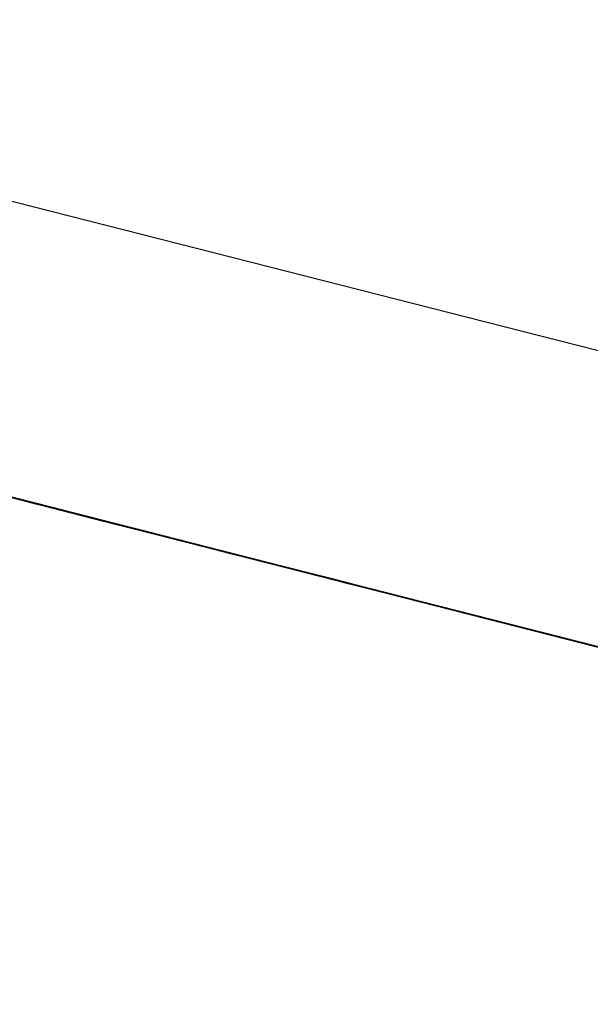
# Model space of a CAD drawing. Units: inches. Extents: x -95 to 176, y -64 to 171.
# Drawn here: x -11 to -11, y 121 to 121 of the extents above; entities that cross this region are included whole.
import ezdxf

# ---------------------------------------------------------------- set-up
doc = ezdxf.new("R2010")
doc.units = ezdxf.units.IN
doc.header["$MEASUREMENT"] = 0
doc.layers.add('TFR-TRI', color=7, linetype='CONTINUOUS')

msp = doc.modelspace()

# ---------------------------------------------------------------- linework, layer by layer
at = {"layer": 'TFR-TRI', "color": 30, "linetype": 'Continuous'}
msp.add_line((-9.424196, 120.570984), (-12.173357, 121.272766), dxfattribs=at)
at = {"layer": 'TFR-TRI', "color": 7, "linetype": 'Continuous'}
for p, q in [((-10.783419, 120.906082), (-10.713182, 120.888153)), ((-10.768328, 120.902237), (-10.713121, 120.888138)), ((-10.768328, 120.902237), (-10.713121, 120.888138)), ((-10.768328, 120.902237), (-10.713121, 120.888138)), ((-10.756594, 120.899246), (-10.714273, 120.888443)), ((-10.713816, 120.888321), (-10.739573, 120.894897)), ((-10.736536, 120.894119), (-10.716303, 120.888962)), ((-10.732073, 120.892975), (-10.676874, 120.878891)), ((-10.732073, 120.892975), (-10.676874, 120.878891)), ((-10.732073, 120.892975), (-10.676874, 120.878891)), ((-10.687136, 120.881516), (-10.730371, 120.892548)), ((-10.687136, 120.881516), (-10.730371, 120.892548)), ((-10.687136, 120.881516), (-10.730371, 120.892548)), ((-10.711374, 120.887695), (-10.72793, 120.891922)), ((-10.72793, 120.891922), (-10.706774, 120.88652)), ((-10.709536, 120.887222), (-10.72793, 120.891922)), ((-10.72793, 120.891922), (-10.711374, 120.887695)), ((-10.711374, 120.887695), (-10.72793, 120.891922)), ((-10.72793, 120.891922), (-10.711374, 120.887695)), ((-10.702616, 120.885468), (-10.724695, 120.891098)), ((-10.724695, 120.891098), (-10.702616, 120.885468)), ((-10.705378, 120.886169), (-10.724695, 120.891098)), ((-10.724695, 120.891098), (-10.705378, 120.886169)), ((-10.707216, 120.886642), (-10.724695, 120.891098)), ((-10.724695, 120.891098), (-10.707216, 120.886642)), ((-10.722666, 120.890579), (-10.709787, 120.887299)), ((-10.712549, 120.888), (-10.720827, 120.890106)), ((-10.716509, 120.889008), (-10.720186, 120.889954)), ((-10.720186, 120.889954), (-10.716509, 120.889008)), ((-10.716509, 120.889008), (-10.720186, 120.889954)), ((-10.720186, 120.889954), (-10.716509, 120.889008)), ((-10.72011, 120.889923), (-10.716433, 120.888992)), ((-10.716433, 120.888992), (-10.72011, 120.889923)), ((-10.716509, 120.889008), (-10.719271, 120.889709)), ((-10.719271, 120.889709), (-10.716509, 120.889008)), ((-10.719057, 120.889664), (-10.712618, 120.888016)), ((-10.718988, 120.889648), (-10.714388, 120.888474)), ((-10.715281, 120.888702), (-10.718966, 120.889633)), ((-10.718966, 120.889633), (-10.715281, 120.888702)), ((-10.715883, 120.888855), (-10.718645, 120.889557)), ((-10.718645, 120.889557), (-10.715883, 120.888855)), ((-10.718271, 120.889465), (-10.715509, 120.888748)), ((-10.716433, 120.888992), (-10.718271, 120.889465)), ((-10.715281, 120.888702), (-10.718042, 120.889404)), ((-10.718042, 120.889404), (-10.715281, 120.888702)), ((-10.714365, 120.888458), (-10.718042, 120.889404)), ((-10.718042, 120.889404), (-10.714365, 120.888458)), ((-10.714968, 120.888611), (-10.717722, 120.889313)), ((-10.717722, 120.889313), (-10.715883, 120.888855)), ((-10.717356, 120.889221), (-10.714594, 120.888519)), ((-10.714594, 120.888519), (-10.717356, 120.889221)), ((-10.714457, 120.888489), (-10.717218, 120.889191)), ((-10.717035, 120.889145), (-10.715197, 120.888672)), ((-10.715197, 120.888672), (-10.717035, 120.889145)), ((-10.717035, 120.889145), (-10.716112, 120.888901)), ((-10.715197, 120.888672), (-10.717035, 120.889145)), ((-10.717035, 120.889145), (-10.715197, 120.888672)), ((-10.716112, 120.888901), (-10.717035, 120.889145)), ((-10.716806, 120.889084), (-10.714045, 120.888382)), ((-10.714968, 120.888611), (-10.716806, 120.889084)), ((-10.716578, 120.889023), (-10.713816, 120.888321)), ((-10.716578, 120.889023), (-10.714731, 120.88855)), ((-10.714731, 120.88855), (-10.716578, 120.889023)), ((-10.716578, 120.889023), (-10.714731, 120.88855)), ((-10.715654, 120.888794), (-10.716578, 120.889023)), ((-10.716578, 120.889023), (-10.714731, 120.88855)), ((-10.715654, 120.888794), (-10.716578, 120.889023)), ((-10.694429, 120.883377), (-10.716509, 120.889008)), ((-10.716509, 120.889008), (-10.694429, 120.883377)), ((-10.697191, 120.884079), (-10.716509, 120.889008)), ((-10.716509, 120.889008), (-10.697191, 120.884079)), ((-10.69903, 120.884552), (-10.716509, 120.889008)), ((-10.716509, 120.889008), (-10.69903, 120.884552)), ((-10.716433, 120.888992), (-10.712755, 120.888046)), ((-10.713671, 120.88829), (-10.716433, 120.888992)), ((-10.713671, 120.88829), (-10.716433, 120.888992)), ((-10.716303, 120.888962), (-10.695139, 120.88356)), ((-10.716112, 120.888901), (-10.714273, 120.888443)), ((-10.715197, 120.888672), (-10.716112, 120.888901)), ((-10.712206, 120.887909), (-10.715883, 120.888855)), ((-10.715883, 120.888855), (-10.713121, 120.888138)), ((-10.715883, 120.888855), (-10.714045, 120.888382)), ((-10.713816, 120.888321), (-10.715654, 120.888794)), ((-10.714731, 120.88855), (-10.715654, 120.888794)), ((-10.715509, 120.888748), (-10.713671, 120.88829)), ((-10.711603, 120.887756), (-10.715281, 120.888702)), ((-10.715281, 120.888702), (-10.711603, 120.887756)), ((-10.711603, 120.887756), (-10.715281, 120.888702)), ((-10.715281, 120.888702), (-10.711603, 120.887756)), ((-10.715197, 120.888672), (-10.713358, 120.888199)), ((-10.713358, 120.888199), (-10.715197, 120.888672)), ((-10.714273, 120.888443), (-10.715197, 120.888672)), ((-10.715197, 120.888672), (-10.714273, 120.888443)), ((-10.714273, 120.888443), (-10.715197, 120.888672)), ((-10.712206, 120.887909), (-10.714968, 120.888611)), ((-10.712206, 120.887909), (-10.714968, 120.888611)), ((-10.714731, 120.88855), (-10.712893, 120.888092)), ((-10.712893, 120.888092), (-10.714731, 120.88855)), ((-10.714731, 120.88855), (-10.713816, 120.888321)), ((-10.714731, 120.88855), (-10.713816, 120.888321)), ((-10.713816, 120.888321), (-10.714731, 120.88855)), ((-10.714594, 120.888519), (-10.711832, 120.887817)), ((-10.711832, 120.887817), (-10.714594, 120.888519)), ((-10.6933, 120.883087), (-10.714457, 120.888489)), ((-10.711603, 120.887756), (-10.714365, 120.888458)), ((-10.714365, 120.888458), (-10.711603, 120.887756)), ((-10.714273, 120.888443), (-10.713358, 120.888199)), ((-10.713358, 120.888199), (-10.714273, 120.888443)), ((-10.714273, 120.888443), (-10.713358, 120.888199)), ((-10.713358, 120.888199), (-10.714273, 120.888443)), ((-10.714045, 120.888382), (-10.711283, 120.88768)), ((-10.714045, 120.888382), (-10.711283, 120.88768)), ((-10.713816, 120.888321), (-10.712893, 120.888092)), ((-10.712893, 120.888092), (-10.713816, 120.888321)), ((-10.713816, 120.888321), (-10.712893, 120.888092)), ((-10.712893, 120.888092), (-10.713816, 120.888321)), ((-10.709993, 120.887344), (-10.713671, 120.88829)), ((-10.713671, 120.88829), (-10.711832, 120.887817)), ((-10.711832, 120.887817), (-10.713671, 120.88829)), ((-10.713358, 120.888199), (-10.712435, 120.88797)), ((-10.711512, 120.887741), (-10.713358, 120.888199)), ((-10.713358, 120.888199), (-10.712435, 120.88797)), ((-10.712435, 120.88797), (-10.713358, 120.888199)), ((-10.713121, 120.888138), (-10.710367, 120.887436)), ((-10.712893, 120.888092), (-10.711977, 120.887848)), ((-10.711054, 120.887619), (-10.712893, 120.888092)), ((-10.712893, 120.888092), (-10.711977, 120.887848)), ((-10.711977, 120.887848), (-10.712893, 120.888092)), ((-10.712755, 120.888046), (-10.709993, 120.887344)), ((-10.712618, 120.888016), (-10.691462, 120.882614)), ((-10.712435, 120.88797), (-10.710596, 120.887497)), ((-10.712435, 120.88797), (-10.711512, 120.887741)), ((-10.711512, 120.887741), (-10.712435, 120.88797)), ((-10.708521, 120.886978), (-10.712206, 120.887909)), ((-10.709444, 120.887207), (-10.712206, 120.887909)), ((-10.710367, 120.887436), (-10.712206, 120.887909)), ((-10.711977, 120.887848), (-10.710131, 120.887375)), ((-10.711977, 120.887848), (-10.711054, 120.887619)), ((-10.711054, 120.887619), (-10.711977, 120.887848)), ((-10.711832, 120.887817), (-10.709993, 120.887344)), ((-10.709993, 120.887344), (-10.711832, 120.887817)), ((-10.711832, 120.887817), (-10.709993, 120.887344)), ((-10.709993, 120.887344), (-10.711832, 120.887817)), ((-10.689524, 120.882126), (-10.711603, 120.887756)), ((-10.711603, 120.887756), (-10.689524, 120.882126)), ((-10.692286, 120.882828), (-10.711603, 120.887756)), ((-10.711603, 120.887756), (-10.692286, 120.882828)), ((-10.694124, 120.883301), (-10.711603, 120.887756)), ((-10.711603, 120.887756), (-10.694124, 120.883301)), ((-10.710596, 120.887497), (-10.711512, 120.887741)), ((-10.711512, 120.887741), (-10.710596, 120.887497)), ((-10.710596, 120.887497), (-10.711512, 120.887741)), ((-10.711283, 120.88768), (-10.708521, 120.886978)), ((-10.711283, 120.88768), (-10.708521, 120.886978)), ((-10.710131, 120.887375), (-10.711054, 120.887619)), ((-10.711054, 120.887619), (-10.710131, 120.887375)), ((-10.710131, 120.887375), (-10.711054, 120.887619)), ((-10.710596, 120.887497), (-10.709673, 120.887268)), ((-10.709673, 120.887268), (-10.710596, 120.887497)), ((-10.710367, 120.887436), (-10.707605, 120.886734)), ((-10.707605, 120.886734), (-10.710367, 120.887436)), ((-10.710131, 120.887375), (-10.709215, 120.887146)), ((-10.709215, 120.887146), (-10.710131, 120.887375)), ((-10.709993, 120.887344), (-10.708155, 120.886871)), ((-10.708155, 120.886871), (-10.709993, 120.887344)), ((-10.709993, 120.887344), (-10.708155, 120.886871)), ((-10.708155, 120.886871), (-10.709993, 120.887344)), ((-10.709993, 120.887344), (-10.70907, 120.887115)), ((-10.70907, 120.887115), (-10.709993, 120.887344)), ((-10.709673, 120.887268), (-10.708757, 120.887024)), ((-10.708757, 120.887024), (-10.709673, 120.887268)), ((-10.706682, 120.886505), (-10.709444, 120.887207)), ((-10.709215, 120.887146), (-10.708292, 120.886917)), ((-10.708292, 120.886917), (-10.709215, 120.887146)), ((-10.70907, 120.887115), (-10.708155, 120.886871)), ((-10.708155, 120.886871), (-10.70907, 120.887115)), ((-10.708757, 120.887024), (-10.707834, 120.886795)), ((-10.707834, 120.886795), (-10.708757, 120.887024)), ((-10.704844, 120.886032), (-10.708521, 120.886978)), ((-10.708521, 120.886978), (-10.704844, 120.886032)), ((-10.708521, 120.886978), (-10.706682, 120.886505)), ((-10.708292, 120.886917), (-10.707376, 120.886673)), ((-10.707376, 120.886673), (-10.708292, 120.886917)), ((-10.708155, 120.886871), (-10.706316, 120.886414)), ((-10.706316, 120.886414), (-10.708155, 120.886871)), ((-10.708155, 120.886871), (-10.707232, 120.886642)), ((-10.706316, 120.886414), (-10.708155, 120.886871)), ((-10.708155, 120.886871), (-10.706316, 120.886414)), ((-10.707232, 120.886642), (-10.708155, 120.886871)), ((-10.707605, 120.886734), (-10.703928, 120.885803)), ((-10.704844, 120.886032), (-10.707605, 120.886734)), ((-10.707232, 120.886642), (-10.705393, 120.886169)), ((-10.706316, 120.886414), (-10.707232, 120.886642)), ((-10.680925, 120.879929), (-10.706682, 120.886505)), ((-10.706682, 120.886505), (-10.703928, 120.885803)), ((-10.703928, 120.885803), (-10.706682, 120.886505)), ((-10.706682, 120.886505), (-10.703928, 120.885803)), ((-10.706316, 120.886414), (-10.70447, 120.885941)), ((-10.70447, 120.885941), (-10.706316, 120.886414)), ((-10.705393, 120.886169), (-10.706316, 120.886414)), ((-10.706316, 120.886414), (-10.705393, 120.886169)), ((-10.705393, 120.886169), (-10.706316, 120.886414)), ((-10.705393, 120.886169), (-10.70447, 120.885941)), ((-10.70447, 120.885941), (-10.705393, 120.886169)), ((-10.705393, 120.886169), (-10.70447, 120.885941)), ((-10.70447, 120.885941), (-10.705393, 120.886169)), ((-10.701166, 120.885086), (-10.704844, 120.886032)), ((-10.704844, 120.886032), (-10.701166, 120.885086)), ((-10.701166, 120.885086), (-10.704844, 120.886032)), ((-10.70447, 120.885941), (-10.703554, 120.885696)), ((-10.702631, 120.885468), (-10.70447, 120.885941)), ((-10.70447, 120.885941), (-10.703554, 120.885696)), ((-10.703554, 120.885696), (-10.70447, 120.885941)), ((-10.661234, 120.874893), (-10.70447, 120.885941)), ((-10.661234, 120.874893), (-10.70447, 120.885941)), ((-10.661234, 120.874893), (-10.70447, 120.885941)), ((-10.701166, 120.885086), (-10.703928, 120.885803)), ((-10.703928, 120.885803), (-10.679087, 120.879456)), ((-10.703928, 120.885803), (-10.701166, 120.885086)), ((-10.701166, 120.885086), (-10.703928, 120.885803)), ((-10.703928, 120.885803), (-10.701166, 120.885086)), ((-10.703554, 120.885696), (-10.701715, 120.885239)), ((-10.703554, 120.885696), (-10.702631, 120.885468)), ((-10.702631, 120.885468), (-10.703554, 120.885696)), ((-10.70286, 120.885529), (-10.647661, 120.871429)), ((-10.70286, 120.885529), (-10.647661, 120.871429)), ((-10.70286, 120.885529), (-10.647661, 120.871429)), ((-10.701715, 120.885239), (-10.702631, 120.885468)), ((-10.702631, 120.885468), (-10.701715, 120.885239)), ((-10.701715, 120.885239), (-10.702631, 120.885468)), ((-10.701715, 120.885239), (-10.700792, 120.884995)), ((-10.700792, 120.884995), (-10.701715, 120.885239)), ((-10.693804, 120.883209), (-10.701166, 120.885086)), ((-10.680002, 120.879684), (-10.701166, 120.885086)), ((-10.701166, 120.885086), (-10.680002, 120.879684)), ((-10.682764, 120.880402), (-10.701166, 120.885086)), ((-10.701166, 120.885086), (-10.682764, 120.880402)), ((-10.684603, 120.880859), (-10.701166, 120.885086)), ((-10.701166, 120.885086), (-10.684603, 120.880859)), ((-10.700792, 120.884995), (-10.699869, 120.884766)), ((-10.699869, 120.884766), (-10.700792, 120.884995)), ((-10.699869, 120.884766), (-10.698954, 120.884521)), ((-10.698954, 120.884521), (-10.699869, 120.884766)), ((-10.695139, 120.88356), (-10.682261, 120.880264)), ((-10.694498, 120.883392), (-10.655855, 120.87352)), ((-10.694498, 120.883392), (-10.658617, 120.874237)), ((-10.694498, 120.883392), (-10.660456, 120.874695)), ((-10.658846, 120.874283), (-10.693804, 120.883209))]:
    msp.add_line(p, q, dxfattribs=at)

doc.saveas('drawing.dxf')
